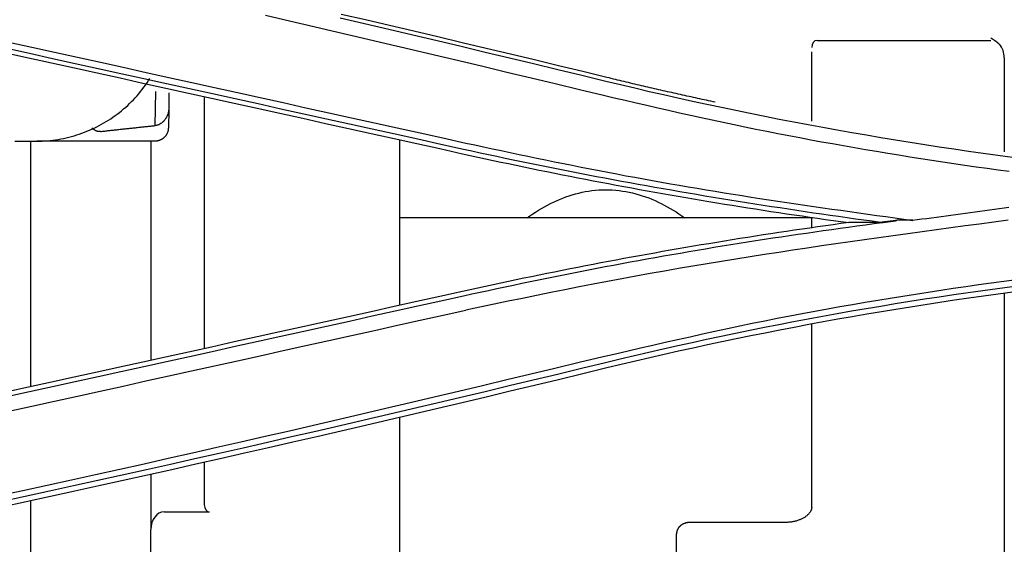
# Model space of a CAD drawing. Units: inches. Extents: x 0 to 6593, y 0 to 4604.
# Drawn here: x 1709 to 1746, y 3192 to 3211 of the extents above; entities that cross this region are included whole.
import ezdxf

# ---------------------------------------------------------------- set-up
doc = ezdxf.new("R2010")
doc.units = ezdxf.units.IN
doc.header["$MEASUREMENT"] = 0
doc.layers.add('LG-Product', color=3, linetype='Continuous')

msp = doc.modelspace()

# ---------------------------------------------------------------- linework, layer by layer
at = {"layer": 'LG-Product', "linetype": 'Continuous'}
for p, q in [((1738.654, 3210.371), (1745.154, 3210.371)), ((1738.454, 3207.352), (1738.454, 3209.943)), ((1745.654, 3209.719), (1745.654, 3206.208)), ((1713.921, 3207.186), (1713.943, 3208.46)), ((1714.434, 3208.417), (1714.423, 3207.793)), ((1715.754, 3208.27), (1715.754, 3198.858)), ((1714.423, 3207.793), (1714.411, 3207.098)), ((1723.054, 3206.658), (1723.054, 3200.47)), ((1709.254, 3206.607), (1709.254, 3197.425)), ((1713.911, 3206.607), (1709.491, 3206.607)), ((1713.754, 3206.609), (1713.754, 3198.416)), ((1738.454, 3203.738), (1723.054, 3203.738)), ((1738.454, 3203.36), (1738.454, 3203.772)), ((1745.654, 3200.933), (1745.654, 3186.617)), ((1738.454, 3192.929), (1738.454, 3199.757)), ((1723.054, 3196.293), (1723.054, 3191)), ((1715.754, 3194.616), (1715.754, 3193.012)), ((1713.754, 3194.171), (1713.754, 3192.098)), ((1709.254, 3193.177), (1709.254, 3180.398)), ((1714.254, 3192.751), (1715.954, 3192.751)), ((1737.454, 3192.357), (1733.904, 3192.357)), ((1713.754, 3186.617), (1713.754, 3192.098)), ((1733.404, 3190.449), (1733.404, 3191.928))]:
    msp.add_line(p, q, dxfattribs=at)
for points in [[(1730.672, 3208.314), (1729.771, 3208.53), (1728.869, 3208.746), (1727.967, 3208.962), (1727.066, 3209.178), (1726.164, 3209.393), (1725.262, 3209.608), (1724.36, 3209.822), (1723.457, 3210.036), (1722.555, 3210.248), (1721.652, 3210.46), (1720.749, 3210.672), (1719.846, 3210.882), (1718.942, 3211.091), (1718.038, 3211.299)], [(1720.838, 3211.21), (1721.742, 3211), (1722.645, 3210.789), (1723.549, 3210.578), (1724.452, 3210.365), (1725.354, 3210.152), (1726.257, 3209.937), (1727.159, 3209.722), (1728.061, 3209.506), (1728.963, 3209.289), (1729.865, 3209.071), (1730.766, 3208.852)], [(1730.8, 3208.987), (1729.898, 3209.206), (1728.997, 3209.424), (1728.095, 3209.641), (1727.193, 3209.857), (1726.291, 3210.072), (1725.388, 3210.286), (1724.485, 3210.5), (1723.582, 3210.712), (1722.679, 3210.924), (1721.775, 3211.135), (1720.871, 3211.345)], [(1745.154, 3210.465), (1745.16, 3210.46), (1745.167, 3210.456), (1745.174, 3210.452), (1745.18, 3210.448), (1745.187, 3210.444), (1745.194, 3210.439), (1745.2, 3210.435), (1745.207, 3210.431), (1745.214, 3210.426), (1745.22, 3210.422), (1745.227, 3210.418), (1745.234, 3210.413), (1745.24, 3210.409), (1745.247, 3210.405), (1745.253, 3210.4), (1745.26, 3210.396), (1745.267, 3210.391), (1745.273, 3210.387), (1745.28, 3210.382), (1745.286, 3210.378), (1745.293, 3210.373), (1745.299, 3210.369), (1745.306, 3210.364), (1745.312, 3210.36), (1745.319, 3210.355), (1745.325, 3210.35), (1745.331, 3210.346), (1745.338, 3210.341), (1745.344, 3210.336), (1745.35, 3210.331), (1745.357, 3210.326), (1745.363, 3210.322), (1745.369, 3210.317), (1745.375, 3210.312), (1745.381, 3210.307), (1745.387, 3210.302), (1745.393, 3210.297), (1745.399, 3210.291), (1745.405, 3210.286), (1745.411, 3210.281), (1745.417, 3210.276), (1745.423, 3210.27), (1745.429, 3210.265), (1745.435, 3210.26), (1745.44, 3210.254), (1745.446, 3210.249), (1745.451, 3210.243), (1745.457, 3210.238), (1745.463, 3210.232), (1745.468, 3210.226)], [(1725.444, 3206.298), (1724.59, 3206.487), (1723.737, 3206.676), (1722.883, 3206.865), (1722.03, 3207.053), (1721.176, 3207.242), (1720.323, 3207.431), (1719.469, 3207.62), (1718.616, 3207.808), (1717.762, 3207.997), (1716.908, 3208.185), (1716.055, 3208.373), (1715.201, 3208.562), (1714.347, 3208.75), (1713.493, 3208.938), (1712.64, 3209.126), (1711.786, 3209.314), (1710.932, 3209.502), (1710.078, 3209.689), (1709.224, 3209.877), (1708.37, 3210.065)], [(1708.453, 3210.307), (1709.307, 3210.119), (1710.161, 3209.931), (1711.015, 3209.743), (1711.869, 3209.555), (1712.723, 3209.366), (1713.576, 3209.178), (1714.43, 3208.989), (1715.284, 3208.801), (1716.138, 3208.612), (1716.992, 3208.424), (1717.845, 3208.235), (1718.699, 3208.046), (1719.553, 3207.858), (1720.406, 3207.669), (1721.26, 3207.48), (1722.114, 3207.291), (1722.967, 3207.102), (1723.821, 3206.913), (1724.674, 3206.725), (1725.528, 3206.536)], [(1708.336, 3209.907), (1709.19, 3209.719), (1710.044, 3209.532), (1710.898, 3209.344), (1711.752, 3209.156), (1712.606, 3208.968), (1713.459, 3208.78), (1714.313, 3208.592), (1715.167, 3208.403), (1716.021, 3208.215), (1716.874, 3208.027), (1717.728, 3207.838), (1718.581, 3207.65), (1719.435, 3207.461), (1720.288, 3207.272), (1721.142, 3207.084), (1721.995, 3206.895), (1722.849, 3206.706), (1723.702, 3206.517), (1724.556, 3206.328), (1725.409, 3206.139)], [(1709.489, 3206.607), (1709.591, 3206.608), (1709.693, 3206.611), (1709.795, 3206.617), (1709.896, 3206.624), (1709.997, 3206.634), (1710.098, 3206.645), (1710.198, 3206.659), (1710.298, 3206.675), (1710.398, 3206.692), (1710.498, 3206.712), (1710.596, 3206.734), (1710.695, 3206.757), (1710.793, 3206.783), (1710.89, 3206.81), (1710.986, 3206.84), (1711.082, 3206.871), (1711.178, 3206.904), (1711.272, 3206.939), (1711.366, 3206.976), (1711.459, 3207.015), (1711.552, 3207.056), (1711.643, 3207.098), (1711.734, 3207.143), (1711.824, 3207.189), (1711.912, 3207.237), (1712, 3207.286), (1712.087, 3207.338), (1712.172, 3207.391), (1712.257, 3207.445), (1712.341, 3207.502), (1712.423, 3207.56), (1712.504, 3207.62), (1712.584, 3207.681), (1712.663, 3207.744), (1712.74, 3207.809), (1712.816, 3207.875), (1712.891, 3207.943), (1712.964, 3208.012), (1713.036, 3208.083), (1713.106, 3208.155), (1713.175, 3208.229), (1713.243, 3208.305), (1713.308, 3208.381), (1713.373, 3208.459), (1713.435, 3208.538), (1713.496, 3208.619), (1713.555, 3208.701), (1713.613, 3208.784), (1713.669, 3208.868), (1713.723, 3208.953)], [(1730.766, 3208.852), (1731.304, 3208.723), (1731.842, 3208.595), (1732.38, 3208.469), (1732.919, 3208.346), (1733.458, 3208.225), (1733.998, 3208.105), (1734.538, 3207.988), (1735.078, 3207.873), (1735.618, 3207.76), (1736.159, 3207.649), (1736.701, 3207.541), (1737.242, 3207.434), (1737.784, 3207.329), (1738.327, 3207.227), (1738.869, 3207.127), (1739.412, 3207.028), (1739.956, 3206.932), (1740.5, 3206.838), (1741.044, 3206.746), (1741.588, 3206.656), (1742.133, 3206.569), (1742.678, 3206.483), (1743.224, 3206.399), (1743.77, 3206.318), (1744.316, 3206.239), (1744.862, 3206.161), (1745.409, 3206.086), (1745.957, 3206.013)], [(1734.848, 3208.065), (1734.767, 3208.082), (1734.686, 3208.099), (1734.604, 3208.117), (1734.523, 3208.134), (1734.442, 3208.152), (1734.361, 3208.169), (1734.28, 3208.187), (1734.198, 3208.204), (1734.117, 3208.222), (1734.036, 3208.24), (1733.955, 3208.258), (1733.874, 3208.275), (1733.793, 3208.293), (1733.712, 3208.311), (1733.631, 3208.329), (1733.549, 3208.347), (1733.468, 3208.365), (1733.387, 3208.383), (1733.306, 3208.401), (1733.225, 3208.42), (1733.144, 3208.438), (1733.063, 3208.456), (1732.982, 3208.475), (1732.901, 3208.493), (1732.82, 3208.511), (1732.739, 3208.53), (1732.658, 3208.548), (1732.577, 3208.567), (1732.496, 3208.586), (1732.415, 3208.604), (1732.335, 3208.623), (1732.254, 3208.642), (1732.173, 3208.66), (1732.092, 3208.679), (1732.011, 3208.698), (1731.93, 3208.717), (1731.849, 3208.736), (1731.768, 3208.755), (1731.688, 3208.774), (1731.607, 3208.793), (1731.526, 3208.813), (1731.445, 3208.832), (1731.365, 3208.851), (1731.284, 3208.87), (1731.203, 3208.89), (1731.122, 3208.909), (1731.042, 3208.929), (1730.961, 3208.948), (1730.88, 3208.968), (1730.8, 3208.987)], [(1745.84, 3205.472), (1745.426, 3205.527), (1745.012, 3205.583), (1744.598, 3205.64), (1744.184, 3205.699), (1743.771, 3205.76), (1743.358, 3205.821), (1742.945, 3205.884), (1742.532, 3205.948), (1742.12, 3206.014), (1741.707, 3206.08), (1741.295, 3206.148), (1740.883, 3206.216), (1740.472, 3206.286), (1740.06, 3206.356), (1739.649, 3206.428), (1739.238, 3206.501), (1738.827, 3206.575), (1738.417, 3206.65), (1738.006, 3206.727), (1737.596, 3206.805), (1737.187, 3206.884), (1736.777, 3206.964), (1736.368, 3207.046), (1735.96, 3207.13), (1735.552, 3207.214), (1735.144, 3207.301), (1734.736, 3207.388), (1734.329, 3207.477), (1733.922, 3207.567), (1733.515, 3207.657), (1733.108, 3207.749), (1732.702, 3207.841), (1732.295, 3207.934), (1731.889, 3208.027), (1731.483, 3208.121), (1731.077, 3208.215), (1730.671, 3208.309)], [(1714.423, 3207.793), (1714.423, 3207.776), (1714.422, 3207.758), (1714.42, 3207.741), (1714.418, 3207.724), (1714.415, 3207.706), (1714.411, 3207.689), (1714.407, 3207.672), (1714.403, 3207.655), (1714.398, 3207.638), (1714.393, 3207.621), (1714.387, 3207.605), (1714.381, 3207.588), (1714.375, 3207.572), (1714.368, 3207.556), (1714.36, 3207.54), (1714.353, 3207.525), (1714.345, 3207.509), (1714.336, 3207.494), (1714.328, 3207.479), (1714.319, 3207.465), (1714.309, 3207.45), (1714.3, 3207.436), (1714.29, 3207.423), (1714.28, 3207.409), (1714.269, 3207.396), (1714.258, 3207.383), (1714.247, 3207.37), (1714.236, 3207.358), (1714.224, 3207.346), (1714.213, 3207.334), (1714.201, 3207.323), (1714.188, 3207.312), (1714.176, 3207.301), (1714.163, 3207.291), (1714.15, 3207.281), (1714.136, 3207.271), (1714.123, 3207.262), (1714.109, 3207.253), (1714.095, 3207.244), (1714.08, 3207.236), (1714.065, 3207.229), (1714.05, 3207.222), (1714.035, 3207.215), (1714.02, 3207.209), (1714.004, 3207.204), (1713.988, 3207.199), (1713.971, 3207.195), (1713.955, 3207.191), (1713.938, 3207.188), (1713.921, 3207.186)], [(1711.869, 3206.966), (1711.862, 3206.965), (1711.855, 3206.965), (1711.847, 3206.964), (1711.84, 3206.964), (1711.833, 3206.964), (1711.825, 3206.964), (1711.818, 3206.964), (1711.81, 3206.965), (1711.803, 3206.966), (1711.795, 3206.966), (1711.788, 3206.967), (1711.781, 3206.969), (1711.773, 3206.97), (1711.766, 3206.972), (1711.759, 3206.973), (1711.751, 3206.975), (1711.744, 3206.978), (1711.737, 3206.98), (1711.73, 3206.982), (1711.723, 3206.985), (1711.716, 3206.988), (1711.709, 3206.99), (1711.702, 3206.993), (1711.696, 3206.996), (1711.689, 3207), (1711.682, 3207.003), (1711.676, 3207.007), (1711.67, 3207.01), (1711.663, 3207.014), (1711.657, 3207.018), (1711.651, 3207.021), (1711.645, 3207.025), (1711.639, 3207.03), (1711.633, 3207.034), (1711.627, 3207.038), (1711.621, 3207.042), (1711.615, 3207.047), (1711.61, 3207.051), (1711.604, 3207.056), (1711.599, 3207.06), (1711.593, 3207.065), (1711.588, 3207.07), (1711.582, 3207.075), (1711.577, 3207.079), (1711.572, 3207.084), (1711.567, 3207.089), (1711.562, 3207.094), (1711.557, 3207.1), (1711.552, 3207.105), (1711.547, 3207.11)], [(1711.869, 3206.966), (1711.91, 3206.971), (1711.95, 3206.976), (1711.991, 3206.981), (1712.032, 3206.985), (1712.073, 3206.99), (1712.113, 3206.995), (1712.154, 3207), (1712.195, 3207.004), (1712.236, 3207.009), (1712.277, 3207.014), (1712.317, 3207.018), (1712.358, 3207.023), (1712.399, 3207.027), (1712.44, 3207.032), (1712.481, 3207.036), (1712.522, 3207.041), (1712.563, 3207.045), (1712.604, 3207.05), (1712.645, 3207.054), (1712.686, 3207.059), (1712.727, 3207.063), (1712.768, 3207.068), (1712.809, 3207.072), (1712.85, 3207.077), (1712.891, 3207.081), (1712.932, 3207.085), (1712.973, 3207.09), (1713.014, 3207.094), (1713.055, 3207.098), (1713.097, 3207.103), (1713.138, 3207.107), (1713.179, 3207.111), (1713.22, 3207.115), (1713.261, 3207.12), (1713.302, 3207.124), (1713.343, 3207.128), (1713.385, 3207.132), (1713.426, 3207.137), (1713.467, 3207.141), (1713.508, 3207.145), (1713.549, 3207.149), (1713.591, 3207.153), (1713.632, 3207.157), (1713.673, 3207.162), (1713.714, 3207.166), (1713.756, 3207.17), (1713.797, 3207.174), (1713.838, 3207.178), (1713.879, 3207.182), (1713.921, 3207.186)], [(1714.411, 3207.098), (1714.41, 3207.077), (1714.409, 3207.057), (1714.406, 3207.036), (1714.403, 3207.016), (1714.399, 3206.997), (1714.394, 3206.978), (1714.389, 3206.96), (1714.383, 3206.942), (1714.377, 3206.925), (1714.37, 3206.908), (1714.363, 3206.892), (1714.355, 3206.877), (1714.347, 3206.862), (1714.338, 3206.847), (1714.329, 3206.833), (1714.32, 3206.819), (1714.311, 3206.806), (1714.301, 3206.794), (1714.291, 3206.782), (1714.28, 3206.77), (1714.27, 3206.759), (1714.259, 3206.748), (1714.248, 3206.738), (1714.237, 3206.728), (1714.226, 3206.718), (1714.214, 3206.709), (1714.203, 3206.701), (1714.191, 3206.693), (1714.179, 3206.685), (1714.167, 3206.678), (1714.155, 3206.671), (1714.143, 3206.664), (1714.131, 3206.658), (1714.118, 3206.652), (1714.106, 3206.646), (1714.093, 3206.641), (1714.08, 3206.637), (1714.068, 3206.632), (1714.055, 3206.628), (1714.042, 3206.625), (1714.029, 3206.621), (1714.016, 3206.618), (1714.003, 3206.616), (1713.99, 3206.613), (1713.977, 3206.612), (1713.964, 3206.61), (1713.951, 3206.609), (1713.938, 3206.608), (1713.924, 3206.607), (1713.911, 3206.607)], [(1708.669, 3206.607), (1708.942, 3206.607), (1709.216, 3206.607), (1709.489, 3206.607)], [(1741.028, 3203.568), (1740.715, 3203.611), (1740.402, 3203.654), (1740.088, 3203.697), (1739.775, 3203.741), (1739.462, 3203.786), (1739.149, 3203.83), (1738.836, 3203.876), (1738.523, 3203.921), (1738.21, 3203.968), (1737.897, 3204.014), (1737.584, 3204.061), (1737.271, 3204.109), (1736.959, 3204.157), (1736.646, 3204.205), (1736.333, 3204.254), (1736.021, 3204.303), (1735.709, 3204.353), (1735.396, 3204.403), (1735.084, 3204.454), (1734.772, 3204.505), (1734.46, 3204.557), (1734.148, 3204.61), (1733.836, 3204.662), (1733.524, 3204.716), (1733.212, 3204.77), (1732.9, 3204.824), (1732.589, 3204.879), (1732.277, 3204.934), (1731.966, 3204.99), (1731.654, 3205.047), (1731.343, 3205.104), (1731.032, 3205.161), (1730.72, 3205.219), (1730.409, 3205.278), (1730.098, 3205.337), (1729.787, 3205.397), (1729.477, 3205.458), (1729.166, 3205.519), (1728.855, 3205.58), (1728.545, 3205.642), (1728.234, 3205.705), (1727.924, 3205.769), (1727.613, 3205.833), (1727.303, 3205.897), (1726.993, 3205.962), (1726.683, 3206.028), (1726.373, 3206.095), (1726.063, 3206.162), (1725.753, 3206.229), (1725.444, 3206.298)], [(1725.528, 3206.536), (1725.86, 3206.465), (1726.191, 3206.395), (1726.522, 3206.324), (1726.854, 3206.254), (1727.185, 3206.184), (1727.517, 3206.114), (1727.849, 3206.045), (1728.18, 3205.976), (1728.512, 3205.907), (1728.844, 3205.839), (1729.176, 3205.771), (1729.508, 3205.704), (1729.841, 3205.638), (1730.173, 3205.572), (1730.506, 3205.507), (1730.839, 3205.443), (1731.172, 3205.38), (1731.505, 3205.317), (1731.839, 3205.256), (1732.172, 3205.195), (1732.506, 3205.135), (1732.84, 3205.075), (1733.174, 3205.016), (1733.508, 3204.959), (1733.843, 3204.901), (1734.177, 3204.845), (1734.512, 3204.789), (1734.847, 3204.734), (1735.181, 3204.679), (1735.516, 3204.626), (1735.852, 3204.572), (1736.187, 3204.52), (1736.522, 3204.468), (1736.858, 3204.417), (1737.193, 3204.366), (1737.529, 3204.316), (1737.865, 3204.266), (1738.201, 3204.217), (1738.536, 3204.168), (1738.872, 3204.119), (1739.208, 3204.071), (1739.544, 3204.023), (1739.881, 3203.976), (1740.217, 3203.928), (1740.553, 3203.881), (1740.889, 3203.834), (1741.225, 3203.787), (1741.562, 3203.741), (1741.898, 3203.694), (1742.234, 3203.647)], [(1725.409, 3206.139), (1725.695, 3206.075), (1725.981, 3206.013), (1726.267, 3205.951), (1726.554, 3205.889), (1726.84, 3205.828), (1727.127, 3205.767), (1727.413, 3205.706), (1727.7, 3205.647), (1727.987, 3205.587), (1728.274, 3205.528), (1728.561, 3205.47), (1728.849, 3205.412), (1729.136, 3205.354), (1729.423, 3205.297), (1729.711, 3205.241), (1729.999, 3205.185), (1730.286, 3205.129), (1730.574, 3205.074), (1730.862, 3205.02), (1731.151, 3204.966), (1731.439, 3204.912), (1731.727, 3204.859), (1732.016, 3204.806), (1732.304, 3204.754), (1732.593, 3204.702), (1732.881, 3204.651), (1733.17, 3204.6), (1733.459, 3204.55), (1733.748, 3204.5), (1734.037, 3204.45), (1734.327, 3204.402), (1734.616, 3204.353), (1734.905, 3204.305), (1735.195, 3204.258), (1735.484, 3204.211), (1735.774, 3204.164), (1736.064, 3204.118), (1736.354, 3204.073), (1736.644, 3204.028), (1736.934, 3203.983), (1737.224, 3203.939), (1737.514, 3203.896), (1737.804, 3203.853), (1738.095, 3203.81), (1738.385, 3203.768), (1738.676, 3203.726), (1738.966, 3203.685), (1739.257, 3203.644), (1739.548, 3203.604), (1739.839, 3203.564)], [(1727.819, 3203.739), (1727.923, 3203.813), (1728.029, 3203.886), (1728.136, 3203.956), (1728.244, 3204.024), (1728.353, 3204.09), (1728.464, 3204.154), (1728.576, 3204.215), (1728.688, 3204.273), (1728.802, 3204.329), (1728.917, 3204.382), (1729.033, 3204.432), (1729.15, 3204.479), (1729.268, 3204.523), (1729.387, 3204.564), (1729.507, 3204.602), (1729.627, 3204.637), (1729.749, 3204.669), (1729.871, 3204.697), (1729.994, 3204.721), (1730.118, 3204.743), (1730.243, 3204.76), (1730.369, 3204.774), (1730.495, 3204.784), (1730.622, 3204.79), (1730.749, 3204.792), (1730.877, 3204.79), (1731.004, 3204.784), (1731.131, 3204.775), (1731.257, 3204.761), (1731.383, 3204.744), (1731.509, 3204.723), (1731.633, 3204.699), (1731.758, 3204.671), (1731.881, 3204.64), (1732.003, 3204.606), (1732.125, 3204.568), (1732.245, 3204.527), (1732.365, 3204.483), (1732.484, 3204.436), (1732.601, 3204.386), (1732.717, 3204.333), (1732.832, 3204.277), (1732.946, 3204.219), (1733.058, 3204.158), (1733.169, 3204.094), (1733.278, 3204.028), (1733.386, 3203.96), (1733.492, 3203.89), (1733.596, 3203.817), (1733.699, 3203.743)], [(1742.215, 3203.65), (1742.396, 3203.674), (1742.576, 3203.698), (1742.756, 3203.722), (1742.937, 3203.747), (1743.117, 3203.771), (1743.298, 3203.795), (1743.478, 3203.819), (1743.659, 3203.844), (1743.839, 3203.868), (1744.019, 3203.892), (1744.2, 3203.916), (1744.38, 3203.941), (1744.561, 3203.965), (1744.741, 3203.989), (1744.921, 3204.013), (1745.102, 3204.037), (1745.282, 3204.062), (1745.463, 3204.086), (1745.643, 3204.11), (1745.823, 3204.134)], [(1739.839, 3203.564), (1739.548, 3203.525), (1739.257, 3203.484), (1738.966, 3203.444), (1738.676, 3203.403), (1738.385, 3203.361), (1738.095, 3203.319), (1737.804, 3203.276), (1737.514, 3203.233), (1737.224, 3203.189), (1736.933, 3203.145), (1736.643, 3203.101), (1736.353, 3203.056), (1736.064, 3203.01), (1735.774, 3202.964), (1735.484, 3202.918), (1735.194, 3202.871), (1734.905, 3202.823), (1734.615, 3202.775), (1734.326, 3202.727), (1734.037, 3202.678), (1733.748, 3202.629), (1733.459, 3202.579), (1733.17, 3202.529), (1732.881, 3202.478), (1732.592, 3202.427), (1732.303, 3202.375), (1732.015, 3202.323), (1731.726, 3202.27), (1731.438, 3202.217), (1731.15, 3202.163), (1730.862, 3202.109), (1730.574, 3202.054), (1730.286, 3201.999), (1729.998, 3201.944), (1729.71, 3201.888), (1729.423, 3201.831), (1729.135, 3201.774), (1728.848, 3201.717), (1728.561, 3201.659), (1728.274, 3201.6), (1727.987, 3201.542), (1727.7, 3201.482), (1727.413, 3201.422), (1727.126, 3201.362), (1726.84, 3201.301), (1726.553, 3201.24), (1726.267, 3201.178), (1725.981, 3201.116), (1725.695, 3201.053), (1725.409, 3200.99)], [(1725.446, 3200.829), (1725.756, 3200.896), (1726.066, 3200.963), (1726.376, 3201.03), (1726.687, 3201.097), (1726.997, 3201.163), (1727.308, 3201.229), (1727.618, 3201.295), (1727.929, 3201.36), (1728.24, 3201.425), (1728.551, 3201.488), (1728.862, 3201.552), (1729.173, 3201.614), (1729.485, 3201.676), (1729.797, 3201.737), (1730.109, 3201.798), (1730.42, 3201.858), (1730.733, 3201.917), (1731.045, 3201.976), (1731.357, 3202.034), (1731.67, 3202.092), (1731.982, 3202.149), (1732.295, 3202.206), (1732.608, 3202.262), (1732.921, 3202.317), (1733.234, 3202.372), (1733.547, 3202.427), (1733.86, 3202.481), (1734.174, 3202.534), (1734.487, 3202.587), (1734.801, 3202.639), (1735.115, 3202.691), (1735.428, 3202.742), (1735.742, 3202.793), (1736.056, 3202.843), (1736.371, 3202.892), (1736.685, 3202.94), (1736.999, 3202.988), (1737.314, 3203.035), (1737.628, 3203.082), (1737.943, 3203.127), (1738.258, 3203.173), (1738.573, 3203.218), (1738.888, 3203.263), (1739.203, 3203.307), (1739.518, 3203.351), (1739.833, 3203.395), (1740.148, 3203.438), (1740.463, 3203.482), (1740.778, 3203.525), (1741.094, 3203.568)], [(1745.797, 3203.655), (1745.261, 3203.583), (1744.724, 3203.511), (1744.188, 3203.439), (1743.651, 3203.367), (1743.115, 3203.294), (1742.579, 3203.22), (1742.042, 3203.147), (1741.506, 3203.072), (1740.97, 3202.997), (1740.434, 3202.922), (1739.898, 3202.846), (1739.362, 3202.769), (1738.827, 3202.691), (1738.291, 3202.612), (1737.756, 3202.533), (1737.221, 3202.452), (1736.686, 3202.37), (1736.151, 3202.286), (1735.617, 3202.201), (1735.083, 3202.115), (1734.549, 3202.027), (1734.016, 3201.938), (1733.483, 3201.847), (1732.95, 3201.754), (1732.418, 3201.659), (1731.886, 3201.562), (1731.355, 3201.463), (1730.824, 3201.363), (1730.293, 3201.26), (1729.763, 3201.157), (1729.233, 3201.052), (1728.703, 3200.946), (1728.174, 3200.838), (1727.644, 3200.731), (1727.115, 3200.622), (1726.586, 3200.513), (1726.057, 3200.404), (1725.528, 3200.294)], [(1741.029, 3203.568), (1741.005, 3203.568), (1740.981, 3203.568), (1740.957, 3203.568), (1740.933, 3203.568), (1740.91, 3203.568), (1740.886, 3203.568), (1740.862, 3203.567), (1740.838, 3203.567), (1740.814, 3203.567), (1740.791, 3203.567), (1740.767, 3203.567), (1740.743, 3203.567), (1740.719, 3203.567), (1740.695, 3203.567), (1740.672, 3203.567), (1740.648, 3203.567), (1740.624, 3203.567), (1740.6, 3203.567), (1740.576, 3203.567), (1740.553, 3203.567), (1740.529, 3203.566), (1740.505, 3203.566), (1740.481, 3203.566), (1740.457, 3203.566), (1740.434, 3203.566), (1740.41, 3203.566), (1740.386, 3203.566), (1740.362, 3203.566), (1740.339, 3203.566), (1740.315, 3203.566), (1740.291, 3203.566), (1740.267, 3203.566), (1740.243, 3203.566), (1740.22, 3203.566), (1740.196, 3203.565), (1740.172, 3203.565), (1740.148, 3203.565), (1740.124, 3203.565), (1740.101, 3203.565), (1740.077, 3203.565), (1740.053, 3203.565), (1740.029, 3203.565), (1740.005, 3203.565), (1739.982, 3203.565), (1739.958, 3203.565), (1739.934, 3203.565), (1739.91, 3203.565), (1739.886, 3203.565), (1739.863, 3203.565), (1739.839, 3203.564)], [(1741.628, 3203.641), (1741.616, 3203.64), (1741.604, 3203.638), (1741.592, 3203.637), (1741.58, 3203.635), (1741.568, 3203.634), (1741.556, 3203.632), (1741.544, 3203.631), (1741.532, 3203.629), (1741.519, 3203.628), (1741.507, 3203.626), (1741.495, 3203.625), (1741.483, 3203.623), (1741.471, 3203.622), (1741.459, 3203.62), (1741.447, 3203.619), (1741.435, 3203.617), (1741.423, 3203.616), (1741.411, 3203.614), (1741.399, 3203.613), (1741.386, 3203.611), (1741.374, 3203.61), (1741.362, 3203.608), (1741.35, 3203.607), (1741.338, 3203.606), (1741.326, 3203.604), (1741.314, 3203.603), (1741.302, 3203.601), (1741.29, 3203.6), (1741.278, 3203.598), (1741.266, 3203.597), (1741.253, 3203.595), (1741.241, 3203.594), (1741.229, 3203.592), (1741.217, 3203.591), (1741.205, 3203.589), (1741.193, 3203.588), (1741.181, 3203.586), (1741.169, 3203.585), (1741.157, 3203.583), (1741.145, 3203.582), (1741.133, 3203.58), (1741.12, 3203.579), (1741.108, 3203.577), (1741.096, 3203.576), (1741.084, 3203.574), (1741.072, 3203.573), (1741.06, 3203.571), (1741.048, 3203.57), (1741.036, 3203.568), (1741.024, 3203.567)], [(1741.086, 3203.567), (1741.097, 3203.569), (1741.108, 3203.57), (1741.119, 3203.571), (1741.129, 3203.573), (1741.14, 3203.574), (1741.151, 3203.576), (1741.162, 3203.577), (1741.173, 3203.579), (1741.183, 3203.58), (1741.194, 3203.582), (1741.205, 3203.583), (1741.216, 3203.585), (1741.227, 3203.586), (1741.237, 3203.588), (1741.248, 3203.589), (1741.259, 3203.59), (1741.27, 3203.592), (1741.28, 3203.593), (1741.291, 3203.595), (1741.302, 3203.596), (1741.313, 3203.598), (1741.324, 3203.599), (1741.334, 3203.601), (1741.345, 3203.602), (1741.356, 3203.604), (1741.367, 3203.605), (1741.377, 3203.607), (1741.388, 3203.608), (1741.399, 3203.609), (1741.41, 3203.611), (1741.421, 3203.612), (1741.431, 3203.614), (1741.442, 3203.615), (1741.453, 3203.617), (1741.464, 3203.618), (1741.474, 3203.62), (1741.485, 3203.621), (1741.496, 3203.623), (1741.507, 3203.624), (1741.518, 3203.626), (1741.528, 3203.627), (1741.539, 3203.628), (1741.55, 3203.63), (1741.561, 3203.631), (1741.572, 3203.633), (1741.582, 3203.634), (1741.593, 3203.636), (1741.604, 3203.637), (1741.615, 3203.639), (1741.625, 3203.64)], [(1742.233, 3203.652), (1742.221, 3203.652), (1742.209, 3203.652), (1742.197, 3203.652), (1742.185, 3203.652), (1742.172, 3203.652), (1742.16, 3203.652), (1742.148, 3203.652), (1742.136, 3203.652), (1742.124, 3203.651), (1742.111, 3203.651), (1742.099, 3203.651), (1742.087, 3203.651), (1742.075, 3203.651), (1742.063, 3203.651), (1742.051, 3203.651), (1742.038, 3203.651), (1742.026, 3203.651), (1742.014, 3203.651), (1742.002, 3203.651), (1741.99, 3203.651), (1741.977, 3203.651), (1741.965, 3203.651), (1741.953, 3203.65), (1741.941, 3203.65), (1741.929, 3203.65), (1741.917, 3203.65), (1741.904, 3203.65), (1741.892, 3203.65), (1741.88, 3203.65), (1741.868, 3203.65), (1741.856, 3203.65), (1741.844, 3203.65), (1741.831, 3203.65), (1741.819, 3203.65), (1741.807, 3203.65), (1741.795, 3203.65), (1741.783, 3203.649), (1741.77, 3203.649), (1741.758, 3203.649), (1741.746, 3203.649), (1741.734, 3203.649), (1741.722, 3203.649), (1741.71, 3203.649), (1741.697, 3203.649), (1741.685, 3203.649), (1741.673, 3203.649), (1741.661, 3203.649), (1741.649, 3203.649), (1741.636, 3203.649), (1741.624, 3203.648)], [(1730.663, 3198.558), (1731.127, 3198.665), (1731.59, 3198.772), (1732.054, 3198.879), (1732.517, 3198.986), (1732.981, 3199.091), (1733.445, 3199.196), (1733.91, 3199.3), (1734.374, 3199.403), (1734.839, 3199.504), (1735.304, 3199.604), (1735.77, 3199.703), (1736.236, 3199.799), (1736.703, 3199.894), (1737.17, 3199.987), (1737.637, 3200.078), (1738.105, 3200.167), (1738.573, 3200.254), (1739.042, 3200.339), (1739.511, 3200.423), (1739.981, 3200.505), (1740.451, 3200.586), (1740.921, 3200.665), (1741.391, 3200.742), (1741.862, 3200.818), (1742.333, 3200.893), (1742.804, 3200.966), (1743.276, 3201.038), (1743.748, 3201.108), (1744.22, 3201.177), (1744.692, 3201.245), (1745.165, 3201.31), (1745.637, 3201.374), (1746.11, 3201.437)], [(1745.95, 3201.167), (1745.402, 3201.094), (1744.855, 3201.019), (1744.308, 3200.941), (1743.762, 3200.862), (1743.216, 3200.781), (1742.67, 3200.697), (1742.125, 3200.611), (1741.58, 3200.524), (1741.035, 3200.434), (1740.491, 3200.342), (1739.947, 3200.248), (1739.403, 3200.151), (1738.86, 3200.053), (1738.317, 3199.953), (1737.775, 3199.85), (1737.233, 3199.746), (1736.691, 3199.639), (1736.149, 3199.53), (1735.608, 3199.419), (1735.068, 3199.306), (1734.527, 3199.191), (1733.987, 3199.074), (1733.448, 3198.955), (1732.909, 3198.834), (1732.37, 3198.71), (1731.831, 3198.585), (1731.293, 3198.457), (1730.755, 3198.327)], [(1725.409, 3200.99), (1724.555, 3200.801), (1723.702, 3200.612), (1722.848, 3200.423), (1721.994, 3200.234), (1721.141, 3200.045), (1720.287, 3199.856), (1719.433, 3199.668), (1718.579, 3199.479), (1717.726, 3199.29), (1716.872, 3199.102), (1716.018, 3198.913), (1715.164, 3198.725), (1714.31, 3198.537), (1713.456, 3198.349), (1712.603, 3198.16), (1711.749, 3197.972), (1710.895, 3197.784), (1710.041, 3197.597), (1709.187, 3197.409), (1708.333, 3197.221)], [(1708.369, 3197.06), (1709.223, 3197.247), (1710.077, 3197.435), (1710.931, 3197.623), (1711.785, 3197.811), (1712.639, 3197.999), (1713.493, 3198.187), (1714.347, 3198.375), (1715.201, 3198.564), (1716.054, 3198.752), (1716.908, 3198.94), (1717.762, 3199.129), (1718.616, 3199.317), (1719.47, 3199.506), (1720.323, 3199.695), (1721.177, 3199.884), (1722.031, 3200.073), (1722.885, 3200.262), (1723.738, 3200.451), (1724.592, 3200.64), (1725.446, 3200.829)], [(1730.8, 3198.142), (1731.335, 3198.271), (1731.871, 3198.398), (1732.408, 3198.523), (1732.945, 3198.646), (1733.482, 3198.767), (1734.02, 3198.886), (1734.559, 3199.002), (1735.098, 3199.117), (1735.638, 3199.23), (1736.178, 3199.34), (1736.719, 3199.449), (1737.26, 3199.555), (1737.801, 3199.66), (1738.343, 3199.762), (1738.886, 3199.862), (1739.429, 3199.961), (1739.972, 3200.057), (1740.516, 3200.151), (1741.06, 3200.243), (1741.605, 3200.332), (1742.15, 3200.42), (1742.695, 3200.506), (1743.241, 3200.589), (1743.787, 3200.671), (1744.333, 3200.75), (1744.88, 3200.827), (1745.427, 3200.903), (1745.975, 3200.976)], [(1725.531, 3200.282), (1724.677, 3200.092), (1723.823, 3199.902), (1722.969, 3199.712), (1722.115, 3199.522), (1721.26, 3199.333), (1720.406, 3199.143), (1719.552, 3198.954), (1718.698, 3198.765), (1717.844, 3198.576), (1716.99, 3198.387), (1716.136, 3198.198), (1715.282, 3198.009), (1714.428, 3197.821), (1713.574, 3197.632), (1712.72, 3197.444), (1711.865, 3197.256), (1711.011, 3197.067), (1710.157, 3196.879), (1709.303, 3196.691), (1708.449, 3196.504)], [(1708.068, 3193.359), (1708.975, 3193.556), (1709.881, 3193.754), (1710.788, 3193.953), (1711.694, 3194.153), (1712.599, 3194.353), (1713.505, 3194.554), (1714.41, 3194.757), (1715.315, 3194.96), (1716.22, 3195.165), (1717.125, 3195.37), (1718.029, 3195.577), (1718.933, 3195.784), (1719.836, 3195.993), (1720.74, 3196.203), (1721.643, 3196.414), (1722.545, 3196.626), (1723.448, 3196.839), (1724.35, 3197.052), (1725.252, 3197.266), (1726.154, 3197.48), (1727.056, 3197.695), (1727.958, 3197.911), (1728.86, 3198.126), (1729.761, 3198.342), (1730.663, 3198.558)], [(1730.755, 3198.327), (1729.854, 3198.109), (1728.952, 3197.891), (1728.05, 3197.674), (1727.148, 3197.458), (1726.246, 3197.242), (1725.343, 3197.028), (1724.44, 3196.815), (1723.537, 3196.602), (1722.634, 3196.39), (1721.731, 3196.18), (1720.827, 3195.97), (1719.923, 3195.761), (1719.019, 3195.553), (1718.114, 3195.346), (1717.21, 3195.139), (1716.305, 3194.934), (1715.399, 3194.73), (1714.494, 3194.526), (1713.589, 3194.323), (1712.683, 3194.122), (1711.777, 3193.921), (1710.87, 3193.721), (1709.964, 3193.522), (1709.057, 3193.324), (1708.15, 3193.126)], [(1708.19, 3192.94), (1709.097, 3193.137), (1710.004, 3193.335), (1710.911, 3193.534), (1711.818, 3193.734), (1712.724, 3193.935), (1713.63, 3194.137), (1714.536, 3194.34), (1715.441, 3194.543), (1716.347, 3194.748), (1717.252, 3194.953), (1718.157, 3195.16), (1719.061, 3195.367), (1719.966, 3195.575), (1720.87, 3195.784), (1721.774, 3195.994), (1722.678, 3196.205), (1723.581, 3196.416), (1724.484, 3196.629), (1725.387, 3196.842), (1726.29, 3197.057), (1727.192, 3197.272), (1728.094, 3197.488), (1728.996, 3197.705), (1729.898, 3197.923), (1730.8, 3198.142)], [(1738.454, 3192.929), (1738.454, 3192.914), (1738.453, 3192.899), (1738.452, 3192.884), (1738.449, 3192.868), (1738.446, 3192.853), (1738.442, 3192.838), (1738.437, 3192.823), (1738.43, 3192.808), (1738.423, 3192.792), (1738.416, 3192.777), (1738.407, 3192.762), (1738.397, 3192.746), (1738.386, 3192.73), (1738.375, 3192.715), (1738.362, 3192.699), (1738.349, 3192.683), (1738.334, 3192.667), (1738.319, 3192.651), (1738.303, 3192.636), (1738.286, 3192.62), (1738.268, 3192.605), (1738.249, 3192.59), (1738.229, 3192.575), (1738.209, 3192.561), (1738.187, 3192.547), (1738.164, 3192.533), (1738.141, 3192.52), (1738.117, 3192.507), (1738.092, 3192.494), (1738.066, 3192.482), (1738.04, 3192.47), (1738.013, 3192.459), (1737.985, 3192.449), (1737.957, 3192.439), (1737.928, 3192.429), (1737.899, 3192.42), (1737.869, 3192.411), (1737.839, 3192.404), (1737.808, 3192.396), (1737.777, 3192.39), (1737.745, 3192.384), (1737.714, 3192.378), (1737.682, 3192.373), (1737.65, 3192.369), (1737.617, 3192.365), (1737.585, 3192.363), (1737.552, 3192.36), (1737.52, 3192.359), (1737.487, 3192.358), (1737.454, 3192.357)], [(1733.904, 3192.357), (1733.888, 3192.357), (1733.872, 3192.356), (1733.857, 3192.355), (1733.842, 3192.354), (1733.827, 3192.352), (1733.812, 3192.35), (1733.797, 3192.348), (1733.782, 3192.345), (1733.768, 3192.341), (1733.753, 3192.338), (1733.739, 3192.334), (1733.725, 3192.329), (1733.711, 3192.324), (1733.697, 3192.319), (1733.683, 3192.314), (1733.669, 3192.308), (1733.656, 3192.301), (1733.642, 3192.295), (1733.629, 3192.288), (1733.616, 3192.28), (1733.604, 3192.272), (1733.592, 3192.264), (1733.579, 3192.256), (1733.568, 3192.247), (1733.556, 3192.238), (1733.545, 3192.228), (1733.534, 3192.219), (1733.524, 3192.209), (1733.514, 3192.198), (1733.504, 3192.188), (1733.495, 3192.177), (1733.486, 3192.165), (1733.477, 3192.154), (1733.469, 3192.142), (1733.462, 3192.13), (1733.454, 3192.118), (1733.448, 3192.105), (1733.441, 3192.092), (1733.435, 3192.079), (1733.43, 3192.066), (1733.425, 3192.053), (1733.421, 3192.039), (1733.417, 3192.025), (1733.413, 3192.012), (1733.41, 3191.998), (1733.408, 3191.984), (1733.406, 3191.97), (1733.405, 3191.956), (1733.404, 3191.942), (1733.404, 3191.928)]]:
    msp.add_lwpolyline(points, dxfattribs=at)
for centre, major_axis, start_param, end_param in [((1738.654, 3210.11), (0, -0.261), 3.141593, 4.712389), ((1745.154, 3209.719), (0, 0.653), 4.712389, 5.603404), ((1714.254, 3192.098), (0, -0.653), 3.141593, 4.712389), ((1715.954, 3193.012), (0, -0.261), 4.712389, 6.283185)]:
    msp.add_ellipse(centre, major_axis=major_axis, ratio=0.766044, start_param=start_param, end_param=end_param, dxfattribs=at)

doc.saveas('drawing.dxf')
